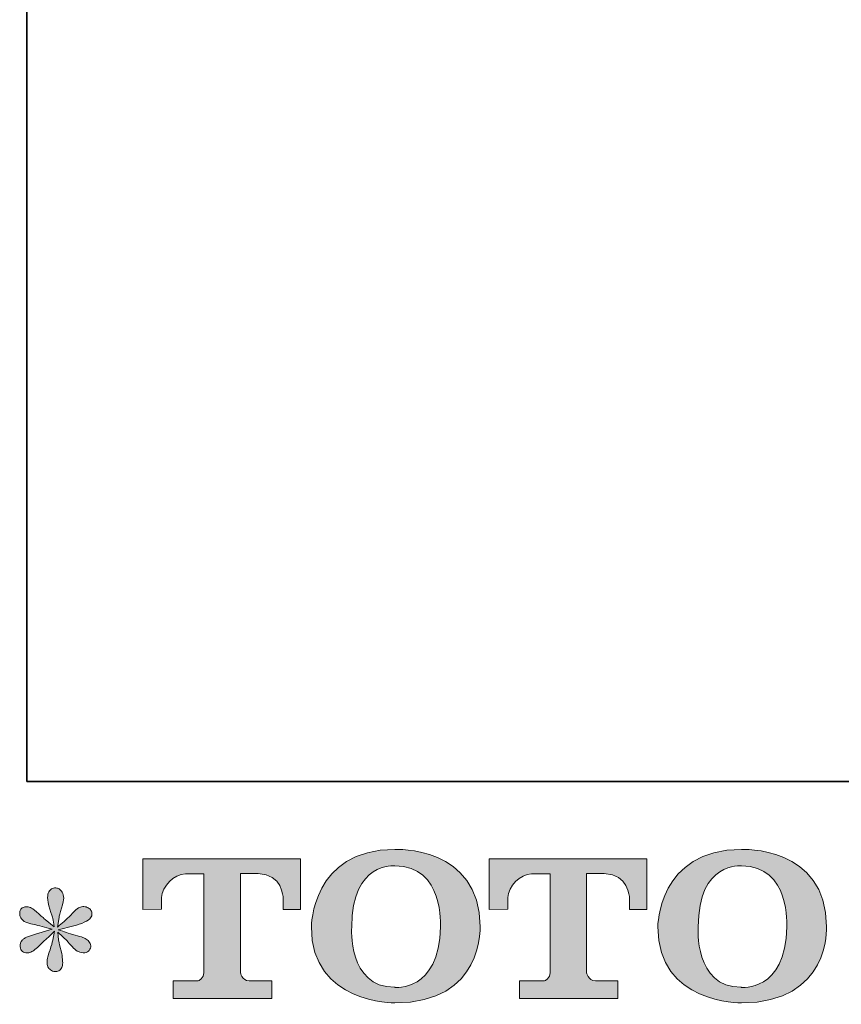
# Model space of a CAD drawing. Units: inches. Extents: x -2572 to 988, y -1050 to 1595.
# Drawn here: x -2572 to -2197, y -1042 to -593 of the extents above; entities that cross this region are included whole.
import ezdxf

# ---------------------------------------------------------------- set-up
doc = ezdxf.new("R2010")
doc.units = ezdxf.units.IN
doc.header["$MEASUREMENT"] = 0
doc.layers.add('图层 1', color=7, linetype='Continuous')

msp = doc.modelspace()

# ---------------------------------------------------------------- hatches: boundary and pattern name
at = {"layer": '图层 1'}
h = msp.add_hatch(color=7, dxfattribs=at)
h.dxf.hatch_style = 2
edge = h.paths.add_edge_path()
edge.add_spline(control_points=[(-2380.03, -1006.97), (-2380.55, -1036.93), (-2400.92, -1034.58), (-2400.92, -1034.58), (-2422.54, -1034.58), (-2420.55, -1006.97), (-2420.55, -1006.97), (-2420.55, -976.96), (-2400.83, -979.12), (-2400.83, -979.12), (-2378.21, -978.95), (-2380.03, -1006.97), (-2380.03, -1006.97)], knot_values=[0, 0, 0, 0, 0.352778, 0.352778, 0.352778, 0.705556, 0.705556, 0.705556, 1.058333, 1.058333, 1.058333, 1.411111, 1.411111, 1.411111, 1.411111], degree=3, periodic=0)
edge.add_line((-2380.03, -1006.97), (-2380.03, -1006.97))
edge = h.paths.add_edge_path()
edge.add_spline(control_points=[(-2438.99, -1006.97), (-2438.99, -1042.34), (-2400.83, -1041.69), (-2400.83, -1041.69), (-2360.03, -1041.69), (-2361.9, -1006.97), (-2361.9, -1006.97), (-2361.9, -969.76), (-2400.83, -971.57), (-2400.83, -971.57), (-2438.93, -971.57), (-2438.99, -1006.97), (-2438.99, -1006.97)], knot_values=[0, 0, 0, 0, 0.352778, 0.352778, 0.352778, 0.705556, 0.705556, 0.705556, 1.058333, 1.058333, 1.058333, 1.411111, 1.411111, 1.411111, 1.411111], degree=3, periodic=0)
edge.add_line((-2438.99, -1006.97), (-2438.99, -1006.97))
h = msp.add_hatch(color=7, dxfattribs=at)
h.dxf.hatch_style = 2
edge = h.paths.add_edge_path()
edge.add_spline(control_points=[(-2221.71, -1006.97), (-2222.23, -1036.93), (-2242.59, -1034.58), (-2242.59, -1034.58), (-2264.18, -1034.58), (-2262.2, -1006.97), (-2262.2, -1006.97), (-2262.2, -976.96), (-2242.48, -979.12), (-2242.48, -979.12), (-2219.86, -978.95), (-2221.71, -1006.97), (-2221.71, -1006.97)], knot_values=[0, 0, 0, 0, 0.352778, 0.352778, 0.352778, 0.705556, 0.705556, 0.705556, 1.058333, 1.058333, 1.058333, 1.411111, 1.411111, 1.411111, 1.411111], degree=3, periodic=0)
edge.add_line((-2221.71, -1006.97), (-2221.71, -1006.97))
edge = h.paths.add_edge_path()
edge.add_spline(control_points=[(-2280.66, -1006.97), (-2280.66, -1042.34), (-2242.48, -1041.69), (-2242.48, -1041.69), (-2201.68, -1041.69), (-2203.55, -1006.97), (-2203.55, -1006.97), (-2203.55, -969.76), (-2242.48, -971.57), (-2242.48, -971.57), (-2280.58, -971.57), (-2280.66, -1006.97), (-2280.66, -1006.97)], knot_values=[0, 0, 0, 0, 0.352778, 0.352778, 0.352778, 0.705556, 0.705556, 0.705556, 1.058333, 1.058333, 1.058333, 1.411111, 1.411111, 1.411111, 1.411111], degree=3, periodic=0)
edge.add_line((-2280.66, -1006.97), (-2280.66, -1006.97))
h = msp.add_hatch(color=7, dxfattribs=at)
h.dxf.hatch_style = 2
edge = h.paths.add_edge_path()
edge.add_spline(control_points=[(-2515.99, -998.95), (-2515.99, -998.95), (-2515.99, -975.89), (-2515.99, -975.89), (-2515.99, -975.89), (-2443.94, -975.89), (-2443.94, -975.89), (-2443.94, -975.89), (-2443.94, -998.95), (-2443.94, -998.95), (-2443.94, -998.95), (-2451.88, -998.95), (-2451.88, -998.95), (-2451.88, -998.95), (-2451.88, -993.57), (-2451.88, -993.57), (-2451.88, -993.57), (-2452.27, -982.65), (-2463.36, -982.65), (-2463.36, -982.65), (-2471.46, -982.65), (-2471.46, -982.65), (-2471.46, -982.65), (-2471.46, -1027.74), (-2471.46, -1027.74), (-2471.46, -1027.74), (-2470.79, -1031.67), (-2467.43, -1031.67), (-2467.43, -1031.67), (-2457.12, -1031.67), (-2457.12, -1031.67), (-2457.12, -1031.67), (-2457.12, -1039.63), (-2457.12, -1039.63), (-2457.12, -1039.63), (-2502.18, -1039.63), (-2502.18, -1039.63), (-2502.18, -1039.63), (-2502.18, -1031.67), (-2502.18, -1031.67), (-2502.18, -1031.67), (-2490.66, -1031.67), (-2490.66, -1031.67), (-2490.66, -1031.67), (-2488.09, -1030.3), (-2488.09, -1028.02), (-2488.09, -1028.02), (-2488.09, -982.77), (-2488.09, -982.77), (-2488.09, -982.77), (-2496.59, -982.77), (-2496.59, -982.77), (-2501.93, -982.77), (-2507.08, -988.54), (-2507.53, -993.57), (-2507.53, -993.57), (-2507.53, -998.92), (-2507.53, -998.92), (-2507.53, -998.92), (-2515.99, -998.95), (-2515.99, -998.95)], knot_values=[0, 0, 0, 0, 1, 1, 1, 2, 2, 2, 3, 3, 3, 4, 4, 4, 5, 5, 5, 6, 6, 6, 7, 7, 7, 8, 8, 8, 9, 9, 9, 10, 10, 10, 11, 11, 11, 12, 12, 12, 13, 13, 13, 14, 14, 14, 15, 15, 15, 16, 16, 16, 17, 17, 17, 18, 18, 18, 19, 19, 19, 20, 20, 20, 20], degree=3, periodic=0)
h = msp.add_hatch(color=7, dxfattribs=at)
h.dxf.hatch_style = 2
edge = h.paths.add_edge_path()
edge.add_spline(control_points=[(-2357.75, -998.95), (-2357.75, -998.95), (-2357.75, -975.89), (-2357.75, -975.89), (-2357.75, -975.89), (-2285.7, -975.89), (-2285.7, -975.89), (-2285.7, -975.89), (-2285.7, -998.95), (-2285.7, -998.95), (-2285.7, -998.95), (-2293.61, -998.95), (-2293.61, -998.95), (-2293.61, -998.95), (-2293.61, -993.57), (-2293.61, -993.57), (-2293.61, -993.57), (-2294.03, -982.65), (-2305.12, -982.65), (-2305.12, -982.65), (-2313.22, -982.65), (-2313.22, -982.65), (-2313.22, -982.65), (-2313.22, -1027.74), (-2313.22, -1027.74), (-2313.22, -1027.74), (-2312.55, -1031.67), (-2309.19, -1031.67), (-2309.19, -1031.67), (-2298.9, -1031.67), (-2298.9, -1031.67), (-2298.9, -1031.67), (-2298.9, -1039.63), (-2298.9, -1039.63), (-2298.9, -1039.63), (-2343.94, -1039.63), (-2343.94, -1039.63), (-2343.94, -1039.63), (-2343.94, -1031.67), (-2343.94, -1031.67), (-2343.94, -1031.67), (-2332.41, -1031.67), (-2332.41, -1031.67), (-2332.41, -1031.67), (-2329.82, -1030.3), (-2329.82, -1028.02), (-2329.82, -1028.02), (-2329.82, -982.77), (-2329.82, -982.77), (-2329.82, -982.77), (-2338.35, -982.77), (-2338.35, -982.77), (-2343.67, -982.77), (-2348.81, -988.54), (-2349.28, -993.57), (-2349.28, -993.57), (-2349.28, -998.92), (-2349.28, -998.92), (-2349.28, -998.92), (-2357.75, -998.95), (-2357.75, -998.95)], knot_values=[0, 0, 0, 0, 1, 1, 1, 2, 2, 2, 3, 3, 3, 4, 4, 4, 5, 5, 5, 6, 6, 6, 7, 7, 7, 8, 8, 8, 9, 9, 9, 10, 10, 10, 11, 11, 11, 12, 12, 12, 13, 13, 13, 14, 14, 14, 15, 15, 15, 16, 16, 16, 17, 17, 17, 18, 18, 18, 19, 19, 19, 20, 20, 20, 20], degree=3, periodic=0)
h = msp.add_hatch(color=7, dxfattribs=at)
h.dxf.hatch_style = 2
edge = h.paths.add_edge_path()
edge.add_spline(control_points=[(-2557.52, -1008.05), (-2557.52, -1008.05), (-2565.12, -1010.31), (-2565.12, -1010.31), (-2567.68, -1011.09), (-2569.23, -1011.65), (-2569.79, -1011.98), (-2570.35, -1012.31), (-2570.74, -1012.62), (-2570.96, -1012.9), (-2571.91, -1013.96), (-2572.3, -1014.99), (-2572.13, -1015.99), (-2571.98, -1016.99), (-2571.6, -1017.72), (-2571.05, -1018.16), (-2570.49, -1018.61), (-2569.79, -1018.83), (-2568.96, -1018.83), (-2568.41, -1018.89), (-2567.83, -1018.77), (-2567.21, -1018.5), (-2566.6, -1018.22), (-2565.98, -1017.83), (-2565.34, -1017.33), (-2564.7, -1016.83), (-2563.8, -1016.02), (-2562.66, -1014.9), (-2561.52, -1013.79), (-2560.58, -1012.9), (-2559.83, -1012.2), (-2559.07, -1011.51), (-2557.93, -1010.42), (-2556.43, -1008.97), (-2556.43, -1008.97), (-2557.19, -1013.07), (-2557.19, -1013.07), (-2557.4, -1014.18), (-2557.82, -1015.63), (-2558.43, -1017.38), (-2559.04, -1019.14), (-2559.38, -1020.2), (-2559.44, -1020.59), (-2559.65, -1021.48), (-2559.77, -1022.42), (-2559.74, -1023.4), (-2559.71, -1024.37), (-2559.53, -1025.1), (-2559.19, -1025.6), (-2558.85, -1026.1), (-2558.39, -1026.54), (-2557.75, -1026.91), (-2557.1, -1027.27), (-2556.43, -1027.41), (-2555.76, -1027.37), (-2555.09, -1027.37), (-2554.51, -1027.16), (-2554.01, -1026.74), (-2553.51, -1026.32), (-2553.11, -1025.77), (-2552.84, -1025.1), (-2552.67, -1024.48), (-2552.61, -1023.65), (-2552.67, -1022.56), (-2552.73, -1021.48), (-2552.86, -1020.31), (-2553.08, -1019.08), (-2553.08, -1019.08), (-2554.09, -1015.24), (-2554.09, -1015.24), (-2554.42, -1014.01), (-2554.7, -1012.06), (-2554.92, -1009.39), (-2554.92, -1009.39), (-2550.5, -1013.48), (-2550.5, -1013.48), (-2550.44, -1013.54), (-2549.98, -1014.12), (-2549.04, -1015.21), (-2548.13, -1016.3), (-2547.32, -1017.1), (-2546.62, -1017.63), (-2545.94, -1018.16), (-2545.04, -1018.5), (-2543.98, -1018.66), (-2542.93, -1018.89), (-2542.06, -1018.8), (-2541.36, -1018.41), (-2540.66, -1018.02), (-2540.19, -1017.44), (-2539.98, -1016.67), (-2539.75, -1015.88), (-2539.8, -1015.18), (-2540.1, -1014.54), (-2540.42, -1013.9), (-2540.86, -1013.34), (-2541.47, -1012.9), (-2542.09, -1012.45), (-2542.76, -1012.09), (-2543.49, -1011.81), (-2544.2, -1011.53), (-2545.37, -1011.17), (-2546.96, -1010.73), (-2548.55, -1010.28), (-2549.86, -1009.89), (-2550.92, -1009.56), (-2551.97, -1009.22), (-2553.23, -1008.8), (-2554.67, -1008.3), (-2554.67, -1008.3), (-2547.57, -1006.47), (-2547.57, -1006.47), (-2545.85, -1006.08), (-2544.25, -1005.55), (-2542.78, -1004.85), (-2541.3, -1004.15), (-2540.33, -1003.49), (-2539.89, -1002.87), (-2539.43, -1002.26), (-2539.25, -1001.68), (-2539.28, -1001.09), (-2539.31, -1000.51), (-2539.43, -999.95), (-2539.72, -999.45), (-2539.99, -998.95), (-2540.44, -998.56), (-2541.03, -998.26), (-2541.61, -997.94), (-2542.26, -997.75), (-2542.97, -997.69), (-2543.7, -997.69), (-2544.37, -997.83), (-2544.98, -998.08), (-2545.6, -998.33), (-2546.35, -998.89), (-2547.23, -999.78), (-2547.23, -999.78), (-2549.91, -1002.45), (-2549.91, -1002.45), (-2551.03, -1003.57), (-2552.75, -1005.13), (-2555.09, -1007.13), (-2555.09, -1007.13), (-2554.33, -1002.71), (-2554.33, -1002.71), (-2554.28, -1002.04), (-2553.92, -1000.59), (-2553.25, -998.36), (-2552.58, -996.13), (-2552.22, -994.63), (-2552.17, -993.85), (-2552.17, -992.74), (-2552.43, -991.82), (-2552.89, -991.09), (-2553.37, -990.37), (-2553.81, -989.89), (-2554.25, -989.64), (-2554.7, -989.39), (-2555.2, -989.23), (-2555.76, -989.17), (-2556.6, -989.17), (-2557.26, -989.31), (-2557.75, -989.59), (-2558.21, -989.87), (-2558.63, -990.34), (-2559, -990.98), (-2559.35, -991.62), (-2559.53, -992.46), (-2559.53, -993.52), (-2559.58, -994.91), (-2559.24, -996.69), (-2558.51, -998.85), (-2557.8, -1000.98), (-2557.34, -1002.43), (-2557.19, -1003.21), (-2557.01, -1003.99), (-2556.82, -1005.24), (-2556.6, -1006.97), (-2556.6, -1006.97), (-2560.7, -1003.54), (-2560.7, -1003.54), (-2561.02, -1003.32), (-2561.96, -1002.48), (-2563.5, -1001.03), (-2565.03, -999.59), (-2566.14, -998.7), (-2566.84, -998.36), (-2567.54, -998.03), (-2568.27, -997.83), (-2569.05, -997.78), (-2569.61, -997.78), (-2570.17, -997.89), (-2570.72, -998.11), (-2571.27, -998.33), (-2571.69, -998.67), (-2571.95, -999.11), (-2572.19, -999.56), (-2572.3, -1000.12), (-2572.3, -1000.78), (-2572.3, -1001.45), (-2572.13, -1002.12), (-2571.8, -1002.76), (-2571.48, -1003.4), (-2570.93, -1003.96), (-2570.19, -1004.46), (-2569.44, -1004.96), (-2567.95, -1005.43), (-2565.76, -1005.88), (-2563.56, -1006.33), (-2560.79, -1007.05), (-2557.52, -1008.05)], knot_values=[0, 0, 0, 0, 0.352778, 0.352778, 0.352778, 0.705556, 0.705556, 0.705556, 1.058333, 1.058333, 1.058333, 1.411111, 1.411111, 1.411111, 1.763889, 1.763889, 1.763889, 2.116667, 2.116667, 2.116667, 2.469444, 2.469444, 2.469444, 2.822222, 2.822222, 2.822222, 3.175, 3.175, 3.175, 3.527778, 3.527778, 3.527778, 3.880556, 3.880556, 3.880556, 4.233333, 4.233333, 4.233333, 4.586111, 4.586111, 4.586111, 4.938889, 4.938889, 4.938889, 5.291667, 5.291667, 5.291667, 5.644444, 5.644444, 5.644444, 5.997222, 5.997222, 5.997222, 6.35, 6.35, 6.35, 6.702778, 6.702778, 6.702778, 7.055556, 7.055556, 7.055556, 7.408333, 7.408333, 7.408333, 7.761111, 7.761111, 7.761111, 8.113889, 8.113889, 8.113889, 8.466667, 8.466667, 8.466667, 8.819444, 8.819444, 8.819444, 9.172222, 9.172222, 9.172222, 9.525, 9.525, 9.525, 9.877778, 9.877778, 9.877778, 10.230556, 10.230556, 10.230556, 10.583333, 10.583333, 10.583333, 10.936111, 10.936111, 10.936111, 11.288889, 11.288889, 11.288889, 11.641667, 11.641667, 11.641667, 11.994444, 11.994444, 11.994444, 12.347222, 12.347222, 12.347222, 12.7, 12.7, 12.7, 13.052778, 13.052778, 13.052778, 13.405556, 13.405556, 13.405556, 13.758333, 13.758333, 13.758333, 14.111111, 14.111111, 14.111111, 14.463889, 14.463889, 14.463889, 14.816667, 14.816667, 14.816667, 15.169444, 15.169444, 15.169444, 15.522222, 15.522222, 15.522222, 15.875, 15.875, 15.875, 16.227778, 16.227778, 16.227778, 16.580556, 16.580556, 16.580556, 16.933333, 16.933333, 16.933333, 17.286111, 17.286111, 17.286111, 17.638889, 17.638889, 17.638889, 17.991667, 17.991667, 17.991667, 18.344444, 18.344444, 18.344444, 18.697222, 18.697222, 18.697222, 19.05, 19.05, 19.05, 19.402778, 19.402778, 19.402778, 19.755556, 19.755556, 19.755556, 20.108333, 20.108333, 20.108333, 20.461111, 20.461111, 20.461111, 20.813889, 20.813889, 20.813889, 21.166667, 21.166667, 21.166667, 21.519444, 21.519444, 21.519444, 21.872222, 21.872222, 21.872222, 22.225, 22.225, 22.225, 22.577778, 22.577778, 22.577778, 22.930556, 22.930556, 22.930556, 23.283333, 23.283333, 23.283333, 23.636111, 23.636111, 23.636111, 23.988889, 23.988889, 23.988889, 24.341667, 24.341667, 24.341667, 24.694444, 24.694444, 24.694444, 24.694444], degree=3, periodic=0)
edge.add_line((-2557.52, -1008.05), (-2557.52, -1008.05))

# ---------------------------------------------------------------- linework, layer by layer
at = {"layer": '图层 1', "color": 7, "lineweight": 35}
msp.add_lwpolyline([(987.85, -940.52), (-2569.01, -940.52), (-2569.01, 1363.37), (987.85, 1363.37), (987.85, -940.52)], dxfattribs=at)
at = {"layer": '图层 1', "color": 7, "lineweight": 0}
for points, knots in [([(-2438.99, -1006.97), (-2438.99, -1042.34), (-2400.83, -1041.69), (-2400.83, -1041.69), (-2360.03, -1041.69), (-2361.9, -1006.97), (-2361.9, -1006.97), (-2361.9, -969.76), (-2400.83, -971.57), (-2400.83, -971.57), (-2438.93, -971.57), (-2438.99, -1006.97), (-2438.99, -1006.97)], [0, 0, 0, 0, 1, 1, 1, 2, 2, 2, 3, 3, 3, 4, 4, 4, 4]), ([(-2280.66, -1006.97), (-2280.66, -1042.34), (-2242.48, -1041.69), (-2242.48, -1041.69), (-2201.68, -1041.69), (-2203.55, -1006.97), (-2203.55, -1006.97), (-2203.55, -969.76), (-2242.48, -971.57), (-2242.48, -971.57), (-2280.58, -971.57), (-2280.66, -1006.97), (-2280.66, -1006.97)], [0, 0, 0, 0, 1, 1, 1, 2, 2, 2, 3, 3, 3, 4, 4, 4, 4]), ([(-2515.99, -998.95), (-2515.99, -998.95), (-2515.99, -975.89), (-2515.99, -975.89), (-2515.99, -975.89), (-2443.94, -975.89), (-2443.94, -975.89), (-2443.94, -975.89), (-2443.94, -998.95), (-2443.94, -998.95), (-2443.94, -998.95), (-2451.88, -998.95), (-2451.88, -998.95), (-2451.88, -998.95), (-2451.88, -993.57), (-2451.88, -993.57), (-2451.88, -993.57), (-2452.27, -982.65), (-2463.36, -982.65), (-2463.36, -982.65), (-2471.46, -982.65), (-2471.46, -982.65), (-2471.46, -982.65), (-2471.46, -1027.74), (-2471.46, -1027.74), (-2471.46, -1027.74), (-2470.79, -1031.67), (-2467.43, -1031.67), (-2467.43, -1031.67), (-2457.12, -1031.67), (-2457.12, -1031.67), (-2457.12, -1031.67), (-2457.12, -1039.63), (-2457.12, -1039.63), (-2457.12, -1039.63), (-2502.18, -1039.63), (-2502.18, -1039.63), (-2502.18, -1039.63), (-2502.18, -1031.67), (-2502.18, -1031.67), (-2502.18, -1031.67), (-2490.66, -1031.67), (-2490.66, -1031.67), (-2490.66, -1031.67), (-2488.09, -1030.3), (-2488.09, -1028.02), (-2488.09, -1028.02), (-2488.09, -982.77), (-2488.09, -982.77), (-2488.09, -982.77), (-2496.59, -982.77), (-2496.59, -982.77), (-2501.93, -982.77), (-2507.08, -988.54), (-2507.53, -993.57), (-2507.53, -993.57), (-2507.53, -998.92), (-2507.53, -998.92), (-2507.53, -998.92), (-2515.99, -998.95), (-2515.99, -998.95)], [0, 0, 0, 0, 1, 1, 1, 2, 2, 2, 3, 3, 3, 4, 4, 4, 5, 5, 5, 6, 6, 6, 7, 7, 7, 8, 8, 8, 9, 9, 9, 10, 10, 10, 11, 11, 11, 12, 12, 12, 13, 13, 13, 14, 14, 14, 15, 15, 15, 16, 16, 16, 17, 17, 17, 18, 18, 18, 19, 19, 19, 20, 20, 20, 20]), ([(-2357.75, -998.95), (-2357.75, -998.95), (-2357.75, -975.89), (-2357.75, -975.89), (-2357.75, -975.89), (-2285.7, -975.89), (-2285.7, -975.89), (-2285.7, -975.89), (-2285.7, -998.95), (-2285.7, -998.95), (-2285.7, -998.95), (-2293.61, -998.95), (-2293.61, -998.95), (-2293.61, -998.95), (-2293.61, -993.57), (-2293.61, -993.57), (-2293.61, -993.57), (-2294.03, -982.65), (-2305.12, -982.65), (-2305.12, -982.65), (-2313.22, -982.65), (-2313.22, -982.65), (-2313.22, -982.65), (-2313.22, -1027.74), (-2313.22, -1027.74), (-2313.22, -1027.74), (-2312.55, -1031.67), (-2309.19, -1031.67), (-2309.19, -1031.67), (-2298.9, -1031.67), (-2298.9, -1031.67), (-2298.9, -1031.67), (-2298.9, -1039.63), (-2298.9, -1039.63), (-2298.9, -1039.63), (-2343.94, -1039.63), (-2343.94, -1039.63), (-2343.94, -1039.63), (-2343.94, -1031.67), (-2343.94, -1031.67), (-2343.94, -1031.67), (-2332.41, -1031.67), (-2332.41, -1031.67), (-2332.41, -1031.67), (-2329.82, -1030.3), (-2329.82, -1028.02), (-2329.82, -1028.02), (-2329.82, -982.77), (-2329.82, -982.77), (-2329.82, -982.77), (-2338.35, -982.77), (-2338.35, -982.77), (-2343.67, -982.77), (-2348.81, -988.54), (-2349.28, -993.57), (-2349.28, -993.57), (-2349.28, -998.92), (-2349.28, -998.92), (-2349.28, -998.92), (-2357.75, -998.95), (-2357.75, -998.95)], [0, 0, 0, 0, 1, 1, 1, 2, 2, 2, 3, 3, 3, 4, 4, 4, 5, 5, 5, 6, 6, 6, 7, 7, 7, 8, 8, 8, 9, 9, 9, 10, 10, 10, 11, 11, 11, 12, 12, 12, 13, 13, 13, 14, 14, 14, 15, 15, 15, 16, 16, 16, 17, 17, 17, 18, 18, 18, 19, 19, 19, 20, 20, 20, 20]), ([(-2380.03, -1006.97), (-2380.55, -1036.93), (-2400.92, -1034.58), (-2400.92, -1034.58), (-2422.54, -1034.58), (-2420.55, -1006.97), (-2420.55, -1006.97), (-2420.55, -976.96), (-2400.83, -979.12), (-2400.83, -979.12), (-2378.21, -978.95), (-2380.03, -1006.97), (-2380.03, -1006.97)], [0, 0, 0, 0, 1, 1, 1, 2, 2, 2, 3, 3, 3, 4, 4, 4, 4]), ([(-2221.71, -1006.97), (-2222.23, -1036.93), (-2242.59, -1034.58), (-2242.59, -1034.58), (-2264.18, -1034.58), (-2262.2, -1006.97), (-2262.2, -1006.97), (-2262.2, -976.96), (-2242.48, -979.12), (-2242.48, -979.12), (-2219.86, -978.95), (-2221.71, -1006.97), (-2221.71, -1006.97)], [0, 0, 0, 0, 1, 1, 1, 2, 2, 2, 3, 3, 3, 4, 4, 4, 4]), ([(-2557.52, -1008.05), (-2557.52, -1008.05), (-2565.12, -1010.31), (-2565.12, -1010.31), (-2567.68, -1011.09), (-2569.23, -1011.65), (-2569.79, -1011.98), (-2570.35, -1012.31), (-2570.74, -1012.62), (-2570.96, -1012.9), (-2571.91, -1013.96), (-2572.3, -1014.99), (-2572.13, -1015.99), (-2571.98, -1016.99), (-2571.6, -1017.72), (-2571.05, -1018.16), (-2570.49, -1018.61), (-2569.79, -1018.83), (-2568.96, -1018.83), (-2568.41, -1018.89), (-2567.83, -1018.77), (-2567.21, -1018.5), (-2566.6, -1018.22), (-2565.98, -1017.83), (-2565.34, -1017.33), (-2564.7, -1016.83), (-2563.8, -1016.02), (-2562.66, -1014.9), (-2561.52, -1013.79), (-2560.58, -1012.9), (-2559.83, -1012.2), (-2559.07, -1011.51), (-2557.93, -1010.42), (-2556.43, -1008.97), (-2556.43, -1008.97), (-2557.19, -1013.07), (-2557.19, -1013.07), (-2557.4, -1014.18), (-2557.82, -1015.63), (-2558.43, -1017.38), (-2559.04, -1019.14), (-2559.38, -1020.2), (-2559.44, -1020.59), (-2559.65, -1021.48), (-2559.77, -1022.42), (-2559.74, -1023.4), (-2559.71, -1024.37), (-2559.53, -1025.1), (-2559.19, -1025.6), (-2558.85, -1026.1), (-2558.39, -1026.54), (-2557.75, -1026.91), (-2557.1, -1027.27), (-2556.43, -1027.41), (-2555.76, -1027.37), (-2555.09, -1027.37), (-2554.51, -1027.16), (-2554.01, -1026.74), (-2553.51, -1026.32), (-2553.11, -1025.77), (-2552.84, -1025.1), (-2552.67, -1024.48), (-2552.61, -1023.65), (-2552.67, -1022.56), (-2552.73, -1021.48), (-2552.86, -1020.31), (-2553.08, -1019.08), (-2553.08, -1019.08), (-2554.09, -1015.24), (-2554.09, -1015.24), (-2554.42, -1014.01), (-2554.7, -1012.06), (-2554.92, -1009.39), (-2554.92, -1009.39), (-2550.5, -1013.48), (-2550.5, -1013.48), (-2550.44, -1013.54), (-2549.98, -1014.12), (-2549.04, -1015.21), (-2548.13, -1016.3), (-2547.32, -1017.1), (-2546.62, -1017.63), (-2545.94, -1018.16), (-2545.04, -1018.5), (-2543.98, -1018.66), (-2542.93, -1018.89), (-2542.06, -1018.8), (-2541.36, -1018.41), (-2540.66, -1018.02), (-2540.19, -1017.44), (-2539.98, -1016.67), (-2539.75, -1015.88), (-2539.8, -1015.18), (-2540.1, -1014.54), (-2540.42, -1013.9), (-2540.86, -1013.34), (-2541.47, -1012.9), (-2542.09, -1012.45), (-2542.76, -1012.09), (-2543.49, -1011.81), (-2544.2, -1011.53), (-2545.37, -1011.17), (-2546.96, -1010.73), (-2548.55, -1010.28), (-2549.86, -1009.89), (-2550.92, -1009.56), (-2551.97, -1009.22), (-2553.23, -1008.8), (-2554.67, -1008.3), (-2554.67, -1008.3), (-2547.57, -1006.47), (-2547.57, -1006.47), (-2545.85, -1006.08), (-2544.25, -1005.55), (-2542.78, -1004.85), (-2541.3, -1004.15), (-2540.33, -1003.49), (-2539.89, -1002.87), (-2539.43, -1002.26), (-2539.25, -1001.68), (-2539.28, -1001.09), (-2539.31, -1000.51), (-2539.43, -999.95), (-2539.72, -999.45), (-2539.99, -998.95), (-2540.44, -998.56), (-2541.03, -998.26), (-2541.61, -997.94), (-2542.26, -997.75), (-2542.97, -997.69), (-2543.7, -997.69), (-2544.37, -997.83), (-2544.98, -998.08), (-2545.6, -998.33), (-2546.35, -998.89), (-2547.23, -999.78), (-2547.23, -999.78), (-2549.91, -1002.45), (-2549.91, -1002.45), (-2551.03, -1003.57), (-2552.75, -1005.13), (-2555.09, -1007.13), (-2555.09, -1007.13), (-2554.33, -1002.71), (-2554.33, -1002.71), (-2554.28, -1002.04), (-2553.92, -1000.59), (-2553.25, -998.36), (-2552.58, -996.13), (-2552.22, -994.63), (-2552.17, -993.85), (-2552.17, -992.74), (-2552.43, -991.82), (-2552.89, -991.09), (-2553.37, -990.37), (-2553.81, -989.89), (-2554.25, -989.64), (-2554.7, -989.39), (-2555.2, -989.23), (-2555.76, -989.17), (-2556.6, -989.17), (-2557.26, -989.31), (-2557.75, -989.59), (-2558.21, -989.87), (-2558.63, -990.34), (-2559, -990.98), (-2559.35, -991.62), (-2559.53, -992.46), (-2559.53, -993.52), (-2559.58, -994.91), (-2559.24, -996.69), (-2558.51, -998.85), (-2557.8, -1000.98), (-2557.34, -1002.43), (-2557.19, -1003.21), (-2557.01, -1003.99), (-2556.82, -1005.24), (-2556.6, -1006.97), (-2556.6, -1006.97), (-2560.7, -1003.54), (-2560.7, -1003.54), (-2561.02, -1003.32), (-2561.96, -1002.48), (-2563.5, -1001.03), (-2565.03, -999.59), (-2566.14, -998.7), (-2566.84, -998.36), (-2567.54, -998.03), (-2568.27, -997.83), (-2569.05, -997.78), (-2569.61, -997.78), (-2570.17, -997.89), (-2570.72, -998.11), (-2571.27, -998.33), (-2571.69, -998.67), (-2571.95, -999.11), (-2572.19, -999.56), (-2572.3, -1000.12), (-2572.3, -1000.78), (-2572.3, -1001.45), (-2572.13, -1002.12), (-2571.8, -1002.76), (-2571.48, -1003.4), (-2570.93, -1003.96), (-2570.19, -1004.46), (-2569.44, -1004.96), (-2567.95, -1005.43), (-2565.76, -1005.88), (-2563.56, -1006.33), (-2560.79, -1007.05), (-2557.52, -1008.05)], [0, 0, 0, 0, 1, 1, 1, 2, 2, 2, 3, 3, 3, 4, 4, 4, 5, 5, 5, 6, 6, 6, 7, 7, 7, 8, 8, 8, 9, 9, 9, 10, 10, 10, 11, 11, 11, 12, 12, 12, 13, 13, 13, 14, 14, 14, 15, 15, 15, 16, 16, 16, 17, 17, 17, 18, 18, 18, 19, 19, 19, 20, 20, 20, 21, 21, 21, 22, 22, 22, 23, 23, 23, 24, 24, 24, 25, 25, 25, 26, 26, 26, 27, 27, 27, 28, 28, 28, 29, 29, 29, 30, 30, 30, 31, 31, 31, 32, 32, 32, 33, 33, 33, 34, 34, 34, 35, 35, 35, 36, 36, 36, 37, 37, 37, 38, 38, 38, 39, 39, 39, 40, 40, 40, 41, 41, 41, 42, 42, 42, 43, 43, 43, 44, 44, 44, 45, 45, 45, 46, 46, 46, 47, 47, 47, 48, 48, 48, 49, 49, 49, 50, 50, 50, 51, 51, 51, 52, 52, 52, 53, 53, 53, 54, 54, 54, 55, 55, 55, 56, 56, 56, 57, 57, 57, 58, 58, 58, 59, 59, 59, 60, 60, 60, 61, 61, 61, 62, 62, 62, 63, 63, 63, 64, 64, 64, 65, 65, 65, 66, 66, 66, 67, 67, 67, 68, 68, 68, 69, 69, 69, 70, 70, 70, 70])]:
    msp.add_open_spline(points, degree=3, knots=knots, dxfattribs=at)

doc.saveas('drawing.dxf')
